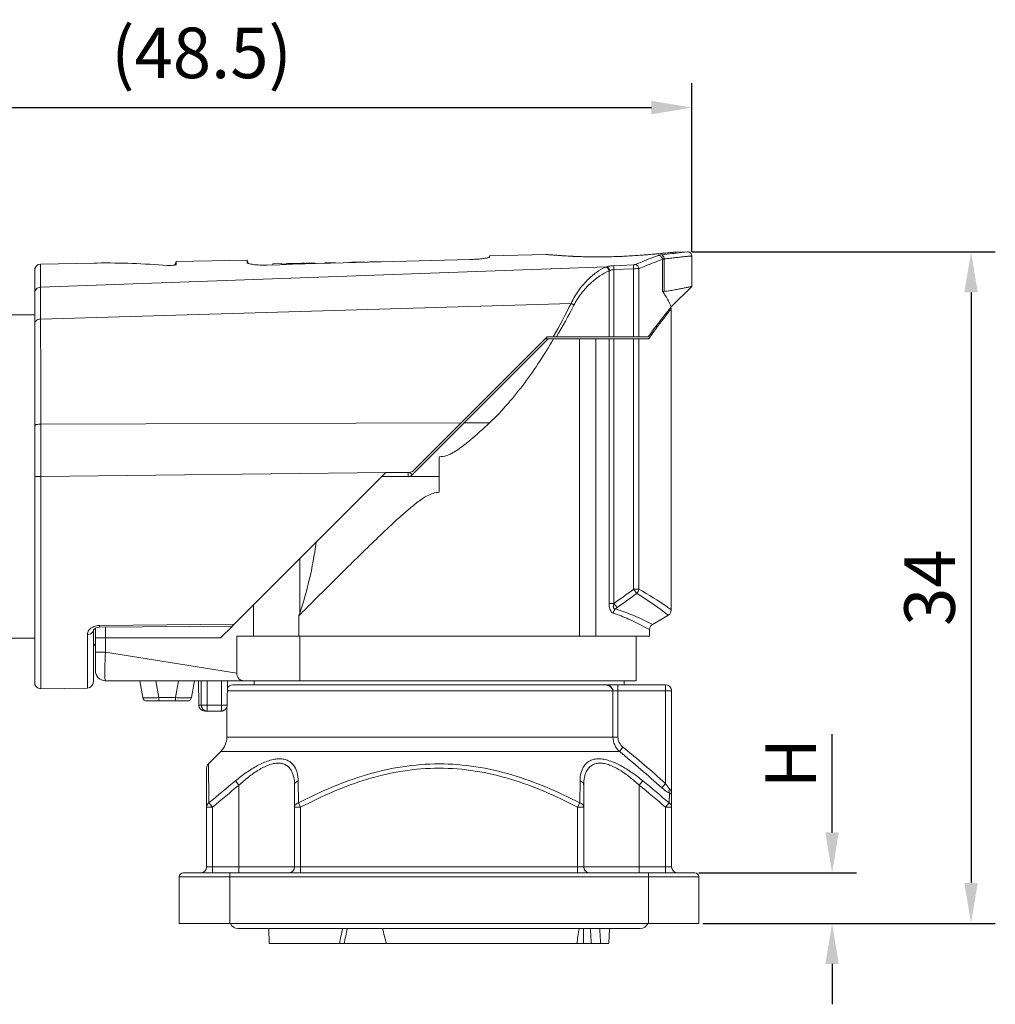
# Model space of a CAD drawing. Units: millimetres. Extents: x 7010 to 7307, y -1061 to -834.
# Drawn here: x 7144 to 7192, y -934 to -885 of the extents above; entities that cross this region are included whole.
import ezdxf

# ---------------------------------------------------------------- set-up
doc = ezdxf.new("R2010")
doc.units = ezdxf.units.MM
doc.header["$MEASUREMENT"] = 0
doc.layers.get('0').update_dxf_attribs({"lineweight": 20})
for name, color, linetype in [('02___PRT_ALL_AXES', 7, 'Continuous'), ('03___PRT_ALL_CURVES', 7, 'Continuous'), ('06___PRT_ALL_SURFS', 7, 'Continuous')]:
    doc.layers.add(name, color=color, linetype=linetype)
doc.layers.add('DIM', color=3, linetype='Continuous', lineweight=0)
doc.styles.add('Romans字体', font='romans.shx', dxfattribs={"width": 0.75})
doc.dimstyles.new('01', dxfattribs={"dimtxt": 3.5, "dimasz": 3, "dimexe": 1.2, "dimexo": 0.2, "dimgap": 0.8, "dimtad": 1, "dimdec": 1, "dimdsep": 46, "dimtxsty": 'Romans字体', "dimcen": 0, "dimclrd": 1, "dimclre": 6, "dimclrt": 4, "dimazin": 2, "dimtfac": 1, "dimtdec": 1, "dimtofl": 0, "dimtmove": 0, "dimatfit": 3, "dimfxl": 1, "dimtolj": 1, "dimtzin": 0, "dimarcsym": 0})

# ---------------------------------------------------------------- blocks, each defined once
blk = doc.blocks.new('*D156')
at = {"layer": 'Defpoints', "color": 0}
for p in [(7177.488, -927.294), (7184.273, -927.294), (7177.688, -929.794)]:
    blk.add_point(p, dxfattribs=at)
at = {"layer": 'DIM', "color": 1, "lineweight": -2}
for p, q in [((7184.273, -925.294), (7184.273, -920.444)), ((7184.273, -931.794), (7184.273, -933.794))]:
    blk.add_line(p, q, dxfattribs=at)
at = {"layer": 'DIM', "color": 6, "lineweight": -2}
for p, q in [((7177.688, -927.294), (7185.473, -927.294)), ((7177.888, -929.794), (7185.473, -929.794))]:
    blk.add_line(p, q, dxfattribs=at)
at = {"layer": 'DIM', "color": 1}
for points in [[(7183.94, -925.294), (7184.607, -925.294), (7184.273, -927.294)], [(7183.94, -931.794), (7184.607, -931.794), (7184.273, -929.794)]]:
    blk.add_solid(points, dxfattribs=at)
at = {"layer": 'DIM', "color": 4, "insert": (7182.223, -921.869), "char_height": 2.5, "attachment_point": 5, "rotation": 90, "style": 'Romans字体'}
blk.add_mtext('\\A1;H', dxfattribs=at)
blk = doc.blocks.new('*D157')
at = {"layer": 'Defpoints', "color": 0}
for p in [(7177.338, -889.452), (7177.338, -896.79), (7128.838, -900.244)]:
    blk.add_point(p, dxfattribs=at)
at = {"layer": 'DIM', "color": 6, "lineweight": -2}
for p, q in [((7128.838, -900.044), (7128.838, -888.252)), ((7177.338, -896.59), (7177.338, -888.252))]:
    blk.add_line(p, q, dxfattribs=at)
at = {"layer": 'DIM', "color": 1, "lineweight": -2}
blk.add_line((7130.838, -889.452), (7175.338, -889.452), dxfattribs=at)
at = {"layer": 'DIM', "color": 1}
for points in [[(7130.838, -889.118), (7130.838, -889.785), (7128.838, -889.452)], [(7175.338, -889.118), (7175.338, -889.785), (7177.338, -889.452)]]:
    blk.add_solid(points, dxfattribs=at)
at = {"layer": 'DIM', "color": 4, "insert": (7153.088, -886.747), "char_height": 2.5, "attachment_point": 5, "style": 'Romans字体'}
blk.add_mtext('\\A1;(48.5)', dxfattribs=at)
blk = doc.blocks.new('*D162')
at = {"layer": 'Defpoints', "color": 0}
for p in [(7177.15, -896.589), (7177.688, -929.794), (7191.146, -929.794)]:
    blk.add_point(p, dxfattribs=at)
at = {"layer": 'DIM', "color": 6, "lineweight": -2}
for p, q in [((7177.35, -896.589), (7192.346, -896.589)), ((7177.888, -929.794), (7192.346, -929.794))]:
    blk.add_line(p, q, dxfattribs=at)
at = {"layer": 'DIM', "color": 1, "lineweight": -2}
blk.add_line((7191.146, -898.589), (7191.146, -927.794), dxfattribs=at)
at = {"layer": 'DIM', "color": 1}
for points in [[(7190.813, -898.589), (7191.479, -898.589), (7191.146, -896.589)], [(7190.813, -927.794), (7191.479, -927.794), (7191.146, -929.794)]]:
    blk.add_solid(points, dxfattribs=at)
at = {"layer": 'DIM', "color": 4, "insert": (7189.096, -913.192), "char_height": 2.5, "attachment_point": 5, "rotation": 90, "style": 'Romans字体'}
blk.add_mtext('\\A1;34', dxfattribs=at)

msp = doc.modelspace()

# ---------------------------------------------------------------- linework, layer by layer
at = {"color": 7, "linetype": 'Continuous', "lineweight": 15}
for p, q in [((7167.338, -896.776), (7167.306, -896.864)), ((7167.338, -896.776), (7167.338, -896.842)), ((7170.157, -896.723), (7170.156, -896.723)), ((7170.387, -896.735), (7170.298, -896.729)), ((7170.638, -896.754), (7170.387, -896.735)), ((7170.804, -896.767), (7170.638, -896.754)), ((7175.723, -896.676), (7175.561, -896.691)), ((7175.868, -896.662), (7175.723, -896.676)), ((7176.362, -896.613), (7175.868, -896.662)), ((7176.523, -896.6), (7176.523, -896.6)), ((7176.557, -896.652), (7177.125, -896.589)), ((7177.228, -896.61), (7177.179, -896.593)), ((7177.284, -896.652), (7177.228, -896.61)), ((7177.326, -896.721), (7177.284, -896.652)), ((7177.338, -896.79), (7177.326, -896.721)), ((7145.123, -898.34), (7145.133, -897.188)), ((7147.932, -897.138), (7147.794, -897.139)), ((7147.845, -897.139), (7147.932, -897.138)), ((7151.838, -897.065), (7151.776, -897.236)), ((7151.838, -897.065), (7151.838, -897.206)), ((7151.838, -897.206), (7151.838, -897.209)), ((7155.394, -897.153), (7155.338, -897)), ((7155.338, -897.112), (7155.338, -897)), ((7155.34, -897.118), (7155.338, -897.112)), ((7157.056, -897.168), (7156.613, -897.176)), ((7156.613, -897.231), (7156.613, -897.176)), ((7157.056, -897.168), (7157.056, -897.218)), ((7157.508, -897.16), (7157.435, -897.162)), ((7157.435, -897.207), (7157.435, -897.162)), ((7158.042, -897.15), (7157.508, -897.16)), ((7158.042, -897.15), (7158.092, -897.15)), ((7158.702, -897.138), (7158.259, -897.146)), ((7158.259, -897.161), (7158.259, -897.146)), ((7158.702, -897.138), (7158.702, -897.171)), ((7159.701, -897.119), (7159.18, -897.129)), ((7159.18, -897.158), (7159.18, -897.129)), ((7159.701, -897.119), (7159.701, -897.143)), ((7161.04, -897.094), (7160.529, -897.104)), ((7161.277, -897.1), (7161.423, -897.087)), ((7161.884, -897.078), (7161.423, -897.087)), ((7167.338, -896.842), (7167.338, -896.844)), ((7173.478, -897.27), (7174.452, -897.226)), ((7173.478, -897.27), (7173.487, -897.464)), ((7174.452, -897.226), (7174.46, -897.422)), ((7175.88, -896.958), (7175.88, -898.525)), ((7175.971, -896.932), (7175.971, -898.55)), ((7144.838, -918.008), (7144.838, -897.38)), ((7144.838, -917.889), (7144.838, -897.488)), ((7145.123, -898.34), (7173.116, -897.322)), ((7173.074, -897.337), (7173.116, -897.322)), ((7173.245, -897.531), (7173.27, -897.517)), ((7173.245, -897.531), (7173.245, -900.794)), ((7173.487, -897.464), (7174.46, -897.422)), ((7173.487, -897.464), (7173.487, -900.794)), ((7174.46, -900.794), (7174.46, -897.422)), ((7174.719, -900.794), (7174.719, -897.407)), ((7177.338, -898.294), (7176.339, -899.294)), ((7145.125, -899.907), (7171.367, -899.134)), ((7144.838, -899.694), (7140.888, -899.694)), ((7176.243, -899.394), (7176.322, -899.394)), ((7176.318, -899.299), (7176.339, -899.294)), ((7176.322, -899.394), (7176.322, -914.277)), ((7170.224, -900.894), (7163.512, -907.606)), ((7170.183, -900.794), (7163.571, -907.406)), ((7170.503, -900.894), (7170.083, -900.894)), ((7175.176, -900.794), (7170.183, -900.794)), ((7171.778, -915.594), (7171.778, -900.894)), ((7172.584, -915.594), (7172.584, -900.894)), ((7175.191, -900.894), (7172.584, -900.894)), ((7173.245, -913.967), (7173.245, -900.894)), ((7173.487, -913.967), (7173.487, -900.894)), ((7174.46, -900.894), (7174.46, -913.272)), ((7174.719, -913.272), (7174.719, -900.894)), ((7175.237, -900.83), (7175.191, -900.894)), ((7145.139, -905.104), (7165.93, -905.046)), ((7166.072, -905.046), (7167.332, -905.042)), ((7145.139, -907.69), (7145.139, -905.104)), ((7164.838, -908.472), (7164.838, -906.716)), ((7145.139, -907.69), (7162.21, -907.494)), ((7162.21, -907.494), (7154.62, -915.083)), ((7162.21, -907.494), (7163.359, -907.494)), ((7163.3, -907.494), (7163.3, -907.694)), ((7163.441, -907.543), (7163.387, -907.491)), ((7144.838, -907.691), (7145.139, -907.69)), ((7145.143, -918.189), (7145.139, -907.69)), ((7164.838, -907.694), (7162.01, -907.694)), ((7163.512, -907.606), (7163.448, -907.55)), ((7157.946, -911.758), (7157.946, -914.447)), ((7174.61, -913.479), (7174.46, -913.272)), ((7174.719, -913.272), (7174.46, -913.272)), ((7155.664, -914.04), (7155.664, -915.594)), ((7173.487, -913.967), (7173.245, -913.967)), ((7173.637, -914.18), (7173.487, -913.967)), ((7173.637, -914.18), (7173.551, -914.242)), ((7176.322, -914.295), (7176.291, -914.273)), ((7157.899, -914.581), (7157.899, -915.594)), ((7176.148, -914.569), (7175.386, -915.008)), ((7176.172, -914.555), (7176.142, -914.531)), ((7147.738, -917.854), (7147.738, -915.288)), ((7147.838, -917.294), (7147.838, -915.196)), ((7148.041, -915.15), (7148.042, -915.062)), ((7148.042, -915.062), (7154.704, -915)), ((7148.338, -916.374), (7148.338, -915.147)), ((7154.609, -915.088), (7154.62, -915.083)), ((7175.238, -915.267), (7175.238, -915.267)), ((7175.388, -915.007), (7175.388, -915.007)), ((7142.204, -915.694), (7144.838, -915.694)), ((7147.443, -918.154), (7147.442, -915.513)), ((7147.838, -915.669), (7154.035, -915.669)), ((7154.834, -915.594), (7154.834, -917.421)), ((7175.238, -915.594), (7154.834, -915.594)), ((7157.944, -917.794), (7157.944, -915.594)), ((7174.588, -915.594), (7174.588, -917.794)), ((7147.838, -916.374), (7148.338, -916.374)), ((7148.338, -916.374), (7154.834, -917.421)), ((7147.443, -918.154), (7145.143, -918.189)), ((7174.588, -917.794), (7148.338, -917.794)), ((7150.186, -918.629), (7150.038, -917.794)), ((7150.973, -918.629), (7150.826, -917.794)), ((7151.803, -918.629), (7151.951, -917.794)), ((7152.591, -918.629), (7152.738, -917.794)), ((7152.938, -917.794), (7152.949, -918.996)), ((7153.077, -918.996), (7153.067, -917.794)), ((7153.364, -918.996), (7153.364, -917.794)), ((7154.072, -918.996), (7154.072, -917.794)), ((7154.361, -918.996), (7154.372, -917.794)), ((7176.038, -917.994), (7154.638, -917.994)), ((7155.688, -917.794), (7155.688, -917.994)), ((7172.938, -917.994), (7173.065, -918.003)), ((7173.065, -918.003), (7173.175, -918.028)), ((7173.681, -920.58), (7173.681, -917.994)), ((7173.988, -917.794), (7173.988, -917.994)), ((7176.038, -917.994), (7176.038, -922.871)), ((7150.973, -918.794), (7150.973, -918.629)), ((7151.803, -918.629), (7150.973, -918.629)), ((7151.803, -918.794), (7151.803, -918.629)), ((7176.338, -918.294), (7154.367, -918.294)), ((7173.436, -918.294), (7173.436, -920.58)), ((7176.338, -918.294), (7176.338, -926.994)), ((7152.394, -918.794), (7150.383, -918.794)), ((7154.072, -918.996), (7152.949, -918.996)), ((7154.361, -918.996), (7154.072, -918.996)), ((7154.338, -920.58), (7154.338, -919.108)), ((7154.06, -919.294), (7153.249, -919.294)), ((7154.338, -920.58), (7173.681, -920.58)), ((7173.755, -921.287), (7173.931, -921.075)), ((7153.426, -921.907), (7154.046, -921.287)), ((7173.755, -921.287), (7154.046, -921.287)), ((7153.338, -922.118), (7153.338, -926.994)), ((7153.426, -921.906), (7153.457, -923.835)), ((7154.938, -922.957), (7154.764, -922.745)), ((7154.938, -922.957), (7154.938, -927.294)), ((7157.688, -926.994), (7157.688, -922.957)), ((7157.878, -923.835), (7157.868, -922.745)), ((7171.809, -922.745), (7171.799, -923.835)), ((7171.988, -922.957), (7171.988, -926.994)), ((7174.738, -922.957), (7174.913, -922.745)), ((7174.738, -922.957), (7174.738, -927.294)), ((7175.853, -923.083), (7176.038, -922.871)), ((7176.219, -923.835), (7176.226, -923.351)), ((7153.338, -924.047), (7153.638, -924.047)), ((7153.638, -924.047), (7153.457, -923.835)), ((7153.638, -924.047), (7153.638, -927.294)), ((7157.688, -924.047), (7157.988, -924.047)), ((7157.988, -924.047), (7157.878, -923.835)), ((7157.988, -927.294), (7157.988, -924.047)), ((7171.799, -923.835), (7171.688, -924.047)), ((7171.688, -924.047), (7171.688, -927.294)), ((7171.688, -924.047), (7171.988, -924.047)), ((7176.038, -924.047), (7176.219, -923.835)), ((7176.038, -927.294), (7176.038, -924.047)), ((7176.038, -924.047), (7176.338, -924.047)), ((7153.338, -926.994), (7176.338, -926.994)), ((7151.988, -929.794), (7151.988, -927.494)), ((7151.988, -927.494), (7177.688, -927.494)), ((7152.188, -927.294), (7177.488, -927.294)), ((7154.488, -927.294), (7154.488, -929.794)), ((7175.188, -927.294), (7175.188, -929.794)), ((7177.688, -929.794), (7177.688, -927.494)), ((7177.688, -929.794), (7151.988, -929.794)), ((7174.788, -930.044), (7154.888, -930.044)), ((7156.419, -930.044), (7156.438, -930.794)), ((7171.979, -930.794), (7171.979, -930.044)), ((7173.258, -930.044), (7173.238, -930.794)), ((7173.238, -930.794), (7156.438, -930.794))]:
    msp.add_line(p, q, dxfattribs=at)
for points in [[(7170.298, -896.729), (7170.262, -896.726), (7170.23, -896.725), (7170.203, -896.723), (7170.179, -896.723), (7170.157, -896.723)], [(7175.561, -896.691), (7175.383, -896.707), (7175.288, -896.715), (7175.189, -896.723), (7175.086, -896.732), (7174.98, -896.74), (7174.871, -896.749), (7174.758, -896.757), (7174.641, -896.765), (7174.522, -896.773), (7174.4, -896.781), (7174.275, -896.788), (7174.147, -896.795), (7174.017, -896.802), (7173.884, -896.808), (7173.75, -896.814), (7173.613, -896.819), (7173.474, -896.823), (7173.334, -896.827), (7173.191, -896.83), (7173.048, -896.833), (7172.903, -896.835), (7172.757, -896.835), (7172.611, -896.836), (7172.464, -896.835), (7172.317, -896.833), (7172.17, -896.831), (7172.025, -896.827), (7171.882, -896.823), (7171.742, -896.819), (7171.605, -896.813), (7171.473, -896.807), (7171.346, -896.801), (7171.224, -896.794), (7171.109, -896.787), (7171, -896.78), (7170.899, -896.773), (7170.804, -896.767)], [(7176.522, -896.6), (7176.511, -896.601), (7176.496, -896.601), (7176.48, -896.603), (7176.462, -896.604), (7176.442, -896.606), (7176.418, -896.608), (7176.362, -896.613)], [(7177.179, -896.593), (7177.15, -896.589), (7177.132, -896.589)], [(7176.172, -914.555), (7176.247, -914.494), (7176.303, -914.4), (7176.322, -914.295)], [(7147.738, -915.289), (7147.738, -915.288), (7147.743, -915.276), (7147.771, -915.241), (7147.837, -915.196), (7147.928, -915.164), (7148.041, -915.15)], [(7148.041, -915.15), (7150.176, -915.129), (7152.473, -915.108), (7154.609, -915.088)], [(7175.238, -915.267), (7175.254, -915.172), (7175.307, -915.076), (7175.388, -915.007)], [(7154.063, -919.294), (7154.08, -919.293), (7154.097, -919.292), (7154.116, -919.289), (7154.135, -919.285), (7154.155, -919.279), (7154.175, -919.272), (7154.195, -919.263), (7154.215, -919.252), (7154.235, -919.239), (7154.254, -919.224), (7154.273, -919.207), (7154.291, -919.187), (7154.308, -919.165), (7154.323, -919.141), (7154.336, -919.114), (7154.347, -919.085), (7154.355, -919.053), (7154.36, -919.021), (7154.361, -918.997)]]:
    msp.add_lwpolyline(points, dxfattribs=at)
for centre, radius, start, end in [((7170.535, -846.019), 50.989, 275.9657, 276.573), ((7167.777, -821.794), 75.371, 276.54847, 276.68978), ((7145.138, -897.488), 0.3, 91.054, 180), ((7147.815, -898.709), 1.57, 90.7673, 91.0074), ((7239.97, -3778.357), 2882.332, 91.463359, 91.662746), ((7160.558, -898.652), 1.549, 91.0744, 98.9052), ((7160.558, -898.67), 1.566, 85.3413, 91.052), ((7161.911, -898.547), 1.468, 91.0717, 94.502), ((7161.911, -898.547), 1.469, 89.0593, 91.07), ((7145.501, -886.351), 28.852, 329.9608, 333.6997), ((7145.753, -886.103), 28.897, 329.4445, 333.016), ((6272.944, -904.963), 872.196, 359.990722, 0.33211), ((7163.359, -907.194), 0.3, 270, 315), ((7163.3, -907.394), 0.3, 270, 315), ((7166.448, -904.448), 4.315, 225.8271, 225.957), ((7126.356, -846.967), 81.917, 305.12455, 305.96123), ((7128.577, -850.664), 77.876, 305.35311, 306.23598), ((7156.325, -913.945), 1.697, 337.9974, 342.7766), ((7148.049, -915.852), 0.791, 91.2349, 101.5554), ((7148.049, -915.848), 0.787, 90.5498, 91.2531), ((7148.038, -916.194), 0.3, 132.1953, 180), ((7148.338, -917.294), 0.5, 180, 270), ((7145.138, -917.889), 0.3, 180, 270.8837), ((7147.438, -917.854), 0.3, 270.8688, 360), ((7154.638, -918.294), 0.3, 90, 155.4899), ((7176.038, -918.294), 0.3, 0, 90), ((7150.383, -918.594), 0.2, 190, 270), ((7152.394, -918.594), 0.2, 270, 350), ((7153.249, -918.994), 0.3, 180.5, 270), ((7153.373, -919.004), 0.29, 254.9614, 269.8864), ((7153.338, -920.58), 1, 315, 0), ((7111.406, -996.562), 98.018, 48.74683, 50.36573), ((7108.688, -999.371), 101.641, 48.63887, 50.19564), ((7153.638, -922.118), 0.3, 135, 180), ((7212.422, -993.19), 91.033, 129.29985, 130.37089), ((7214.606, -995.446), 93.887, 129.45857, 130.49386), ((7115.074, -995.444), 93.884, 49.50643, 50.54175), ((7117.262, -993.182), 91.022, 49.62971, 50.70073), ((7153.038, -926.994), 0.3, 270, 0), ((7157.388, -926.994), 0.3, 270, 0), ((7172.288, -926.994), 0.3, 180, 270), ((7176.638, -926.994), 0.3, 180, 270), ((7152.188, -927.494), 0.2, 90, 180), ((7177.488, -927.494), 0.2, 0, 90), ((7154.888, -929.644), 0.4, 202.2584, 270), ((7174.788, -929.644), 0.4, 270, 337.7416)]:
    msp.add_arc(centre, radius, start, end, dxfattribs=at)
for centre, major_axis, ratio, start_param, end_param in [((7165.644, -921.978), (-7.782, -34.513), 0.107475, -1.310745, -1.288341), ((7164.838, -925.594), (-7.124, -31.591), 0.108069, -1.405137, -1.381121), ((7164.033, -921.978), (7.782, -34.513), 0.107475, -1.359204, -1.3368), ((7165.249, -921.978), (-4.116, -34.512), 0.218568, 1.338633, 1.361038), ((7164.838, -925.594), (3.77, -31.589), 0.219775, 1.379266, 1.403282), ((7164.428, -921.978), (4.116, -34.512), 0.218568, 1.286507, 1.308912)]:
    msp.add_ellipse(centre, major_axis=major_axis, ratio=ratio, start_param=start_param, end_param=end_param, dxfattribs=at)
for points, knots in [([(7176.522, -896.6), (7176.487, -896.601), (7176.383, -896.612), (7176.178, -896.631), (7175.878, -896.662), (7175.492, -896.699), (7175.034, -896.738), (7174.323, -896.79), (7173.38, -896.835), (7172.434, -896.841), (7171.714, -896.821), (7171.245, -896.798), (7170.847, -896.772), (7170.532, -896.747), (7170.312, -896.731), (7170.197, -896.722), (7170.157, -896.723)], [0, 0, 0, 0, 0.016414, 0.049106, 0.096974, 0.158412, 0.231379, 0.313454, 0.493772, 0.675115, 0.758343, 0.832788, 0.896005, 0.945942, 0.980982, 1, 1, 1, 1]), ([(7174.538, -897.212), (7174.654, -897.165), (7175.035, -897.012), (7175.416, -896.861), (7175.683, -896.759)], [0, 0, 0, 0, 0.304347, 1, 1, 1, 1]), ([(7175.683, -896.759), (7175.702, -896.752), (7175.753, -896.742), (7175.804, -896.736), (7175.835, -896.732)], [0, 0, 0, 0, 0.39045, 1, 1, 1, 1]), ([(7175.683, -896.759), (7175.733, -896.76), (7175.836, -896.804), (7175.879, -896.907), (7175.88, -896.958)], [0, 0, 0, 0, 0.494107, 1, 1, 1, 1]), ([(7175.835, -896.732), (7175.872, -896.735), (7175.926, -896.781), (7175.961, -896.858), (7175.97, -896.907), (7175.971, -896.932)], [0, 0, 0, 0, 0.43305, 0.707482, 1, 1, 1, 1]), ([(7175.971, -896.932), (7176.073, -896.922), (7176.265, -896.902), (7176.536, -896.873), (7176.77, -896.847), (7176.942, -896.828), (7177.059, -896.815), (7177.132, -896.807), (7177.193, -896.8), (7177.244, -896.795), (7177.283, -896.792), (7177.31, -896.789), (7177.325, -896.789), (7177.332, -896.788), (7177.336, -896.789), (7177.338, -896.789), (7177.338, -896.79)], [0, 0, 0, 0, 0.222854, 0.421604, 0.593949, 0.737851, 0.798578, 0.851567, 0.89666, 0.933718, 0.962632, 0.983319, 0.99056, 0.995733, 0.998846, 1, 1, 1, 1]), ([(7151.838, -897.209), (7151.836, -897.214), (7151.819, -897.224), (7151.787, -897.234), (7151.738, -897.244), (7151.651, -897.255), (7151.534, -897.26), (7151.438, -897.257), (7151.391, -897.254)], [0, 0, 0, 0, 0.039567, 0.114908, 0.226742, 0.367779, 0.69027, 1, 1, 1, 1]), ([(7156.335, -897.239), (7156.214, -897.242), (7156.037, -897.242), (7155.81, -897.229), (7155.661, -897.214), (7155.537, -897.194), (7155.439, -897.172), (7155.377, -897.15), (7155.344, -897.13), (7155.34, -897.118)], [0, 0, 0, 0, 0.358091, 0.523583, 0.672316, 0.798394, 0.896632, 0.963626, 1, 1, 1, 1]), ([(7157.435, -897.162), (7157.402, -897.164), (7157.277, -897.173), (7157.153, -897.194), (7157.064, -897.217)], [0, 0, 0, 0, 0.263103, 1, 1, 1, 1]), ([(7157.951, -897.191), (7157.915, -897.185), (7157.768, -897.165), (7157.619, -897.158), (7157.508, -897.16)], [0, 0, 0, 0, 0.251285, 1, 1, 1, 1]), ([(7158.092, -897.15), (7158.109, -897.15), (7158.164, -897.15), (7158.22, -897.154), (7158.259, -897.161)], [0, 0, 0, 0, 0.297252, 1, 1, 1, 1]), ([(7161.04, -897.094), (7161.053, -897.094), (7161.102, -897.094), (7161.152, -897.097), (7161.189, -897.102)], [0, 0, 0, 0, 0.260361, 1, 1, 1, 1]), ([(7167.307, -896.864), (7167.289, -896.871), (7167.245, -896.882), (7167.128, -896.906), (7166.934, -896.931), (7166.663, -896.954), (7166.465, -896.962), (7166.362, -896.965)], [0, 0, 0, 0, 0.058802, 0.143085, 0.377711, 0.674337, 1, 1, 1, 1]), ([(7167.338, -896.844), (7167.336, -896.849), (7167.325, -896.857), (7167.314, -896.861), (7167.307, -896.864)], [0, 0, 0, 0, 0.358297, 1, 1, 1, 1]), ([(7173.116, -897.322), (7173.17, -897.306), (7173.29, -897.283), (7173.412, -897.272), (7173.478, -897.27)], [0, 0, 0, 0, 0.457068, 1, 1, 1, 1]), ([(7174.452, -897.226), (7174.469, -897.225), (7174.498, -897.223), (7174.526, -897.216), (7174.538, -897.212)], [0, 0, 0, 0, 0.572468, 1, 1, 1, 1]), ([(7174.538, -897.212), (7174.583, -897.215), (7174.674, -897.266), (7174.713, -897.359), (7174.719, -897.407)], [0, 0, 0, 0, 0.479933, 1, 1, 1, 1]), ([(7174.719, -897.407), (7174.836, -897.361), (7175.223, -897.209), (7175.61, -897.059), (7175.88, -896.958)], [0, 0, 0, 0, 0.30437, 1, 1, 1, 1]), ([(7175.88, -896.958), (7175.891, -896.952), (7175.921, -896.941), (7175.952, -896.935), (7175.971, -896.932)], [0, 0, 0, 0, 0.397849, 1, 1, 1, 1]), ([(7171.367, -899.134), (7171.469, -898.914), (7171.709, -898.511), (7172.139, -897.998), (7172.59, -897.602), (7172.913, -897.406), (7173.074, -897.337)], [0, 0, 0, 0, 0.28874, 0.55427, 0.792811, 1, 1, 1, 1]), ([(7171.504, -899.215), (7171.611, -899.006), (7171.86, -898.625), (7172.3, -898.146), (7172.758, -897.776), (7173.084, -897.594), (7173.245, -897.531)], [0, 0, 0, 0, 0.285904, 0.550117, 0.789463, 1, 1, 1, 1]), ([(7173.074, -897.337), (7173.116, -897.343), (7173.2, -897.396), (7173.238, -897.484), (7173.245, -897.531)], [0, 0, 0, 0, 0.473412, 1, 1, 1, 1]), ([(7173.116, -897.322), (7173.155, -897.329), (7173.231, -897.386), (7173.263, -897.47), (7173.27, -897.517)], [0, 0, 0, 0, 0.458015, 1, 1, 1, 1]), ([(7173.27, -897.517), (7173.301, -897.501), (7173.373, -897.478), (7173.447, -897.467), (7173.487, -897.464)], [0, 0, 0, 0, 0.460248, 1, 1, 1, 1]), ([(7174.46, -897.422), (7174.51, -897.421), (7174.596, -897.418), (7174.682, -897.412), (7174.719, -897.407)], [0, 0, 0, 0, 0.574972, 1, 1, 1, 1]), ([(7144.838, -898.607), (7144.838, -898.573), (7144.854, -898.503), (7144.917, -898.417), (7145.011, -898.357), (7145.085, -898.341), (7145.123, -898.34)], [0, 0, 0, 0, 0.23695, 0.481554, 0.736854, 1, 1, 1, 1]), ([(7145.125, -899.907), (7145.124, -899.758), (7145.121, -899.235), (7145.12, -898.713), (7145.123, -898.34)], [0, 0, 0, 0, 0.285904, 1, 1, 1, 1]), ([(7175.971, -898.55), (7175.952, -898.553), (7175.919, -898.555), (7175.888, -898.536), (7175.88, -898.525)], [0, 0, 0, 0, 0.578084, 1, 1, 1, 1]), ([(7176.318, -899.299), (7176.278, -899.202), (7176.15, -898.934), (7175.991, -898.682), (7175.88, -898.525)], [0, 0, 0, 0, 0.352981, 1, 1, 1, 1]), ([(7175.971, -898.55), (7176.073, -898.535), (7176.265, -898.504), (7176.535, -898.457), (7176.77, -898.413), (7176.941, -898.379), (7177.059, -898.354), (7177.131, -898.339), (7177.193, -898.326), (7177.244, -898.315), (7177.279, -898.307), (7177.302, -898.302), (7177.315, -898.299), (7177.324, -898.297), (7177.332, -898.296), (7177.335, -898.294), (7177.338, -898.294), (7177.338, -898.294)], [0, 0, 0, 0, 0.221554, 0.41957, 0.591709, 0.735858, 0.796838, 0.850139, 0.895574, 0.93297, 0.962199, 0.973717, 0.983153, 0.990502, 0.995761, 0.998927, 1, 1, 1, 1]), ([(7171.367, -899.134), (7171.38, -899.14), (7171.428, -899.161), (7171.474, -899.19), (7171.504, -899.215)], [0, 0, 0, 0, 0.258964, 1, 1, 1, 1]), ([(7176.318, -899.299), (7176.282, -899.344), (7175.894, -899.836), (7175.513, -900.334), (7175.176, -900.794)], [0, 0, 0, 0, 0.091035, 1, 1, 1, 1]), ([(7176.322, -899.394), (7176.32, -899.396), (7176.314, -899.404), (7176.3, -899.422), (7176.276, -899.453), (7176.226, -899.516), (7176.142, -899.625), (7176.016, -899.789), (7175.858, -899.995), (7175.672, -900.24), (7175.462, -900.523), (7175.314, -900.724), (7175.237, -900.83)], [0, 0, 0, 0, 0.004313, 0.017196, 0.038562, 0.068326, 0.152456, 0.267888, 0.412669, 0.584544, 0.781162, 1, 1, 1, 1]), ([(7144.838, -900.128), (7144.838, -900.1), (7144.855, -900.04), (7144.921, -899.968), (7145.015, -899.921), (7145.087, -899.908), (7145.125, -899.907)], [0, 0, 0, 0, 0.21519, 0.451775, 0.71626, 1, 1, 1, 1]), ([(7167.332, -905.042), (7167.656, -904.741), (7168.261, -904.098), (7169.347, -902.731), (7170.062, -901.638), (7170.503, -900.894)], [0, 0, 0, 0, 0.253424, 0.504617, 1, 1, 1, 1]), ([(7164.838, -906.716), (7164.966, -906.719), (7165.16, -906.684), (7165.396, -906.585), (7165.622, -906.464), (7165.888, -906.285), (7166.191, -906.051), (7166.484, -905.806), (7166.866, -905.472), (7167.146, -905.215), (7167.332, -905.042)], [0, 0, 0, 0, 0.125431, 0.188351, 0.251183, 0.376646, 0.501906, 0.626916, 0.751632, 1, 1, 1, 1]), ([(7144.838, -905.178), (7144.838, -905.166), (7144.86, -905.148), (7144.891, -905.135), (7144.946, -905.119), (7145.029, -905.107), (7145.101, -905.104), (7145.139, -905.104)], [0, 0, 0, 0, 0.113861, 0.209556, 0.331484, 0.640327, 1, 1, 1, 1]), ([(7158.759, -910.945), (7158.673, -911.57), (7158.46, -912.752), (7158.134, -913.91), (7157.946, -914.447)], [0, 0, 0, 0, 0.525527, 1, 1, 1, 1]), ([(7176.291, -914.273), (7176.232, -914.231), (7175.725, -913.871), (7175.2, -913.535), (7174.719, -913.272)], [0, 0, 0, 0, 0.116383, 1, 1, 1, 1]), ([(7176.142, -914.531), (7176.085, -914.487), (7175.593, -914.11), (7175.082, -913.756), (7174.61, -913.479)], [0, 0, 0, 0, 0.116371, 1, 1, 1, 1]), ([(7173.245, -913.967), (7173.245, -914.022), (7173.251, -914.129), (7173.287, -914.276), (7173.351, -914.394), (7173.418, -914.444), (7173.452, -914.455)], [0, 0, 0, 0, 0.294167, 0.57276, 0.811342, 1, 1, 1, 1]), ([(7173.452, -914.455), (7173.454, -914.435), (7173.469, -914.357), (7173.509, -914.284), (7173.551, -914.242)], [0, 0, 0, 0, 0.253697, 1, 1, 1, 1]), ([(7173.551, -914.242), (7173.54, -914.242), (7173.517, -914.24), (7173.472, -914.217), (7173.453, -914.161), (7173.454, -914.105), (7173.463, -914.043), (7173.476, -913.997), (7173.487, -913.967)], [0, 0, 0, 0, 0.101273, 0.202587, 0.435059, 0.571351, 0.712707, 1, 1, 1, 1]), ([(7173.551, -914.242), (7173.813, -914.321), (7174.44, -914.544), (7175.042, -914.827), (7175.388, -915.007)], [0, 0, 0, 0, 0.413, 1, 1, 1, 1]), ([(7173.452, -914.455), (7173.709, -914.54), (7174.32, -914.778), (7174.904, -915.077), (7175.238, -915.267)], [0, 0, 0, 0, 0.413562, 1, 1, 1, 1]), ([(7147.442, -915.513), (7147.442, -915.475), (7147.456, -915.395), (7147.518, -915.285), (7147.619, -915.189), (7147.703, -915.141), (7147.75, -915.121)], [0, 0, 0, 0, 0.217137, 0.451759, 0.712235, 1, 1, 1, 1]), ([(7147.442, -915.513), (7147.48, -915.513), (7147.555, -915.501), (7147.652, -915.454), (7147.721, -915.38), (7147.738, -915.318), (7147.738, -915.289)], [0, 0, 0, 0, 0.28218, 0.546505, 0.783775, 1, 1, 1, 1]), ([(7147.75, -915.121), (7147.761, -915.117), (7147.807, -915.098), (7147.854, -915.085), (7147.891, -915.078)], [0, 0, 0, 0, 0.245015, 1, 1, 1, 1]), ([(7148.338, -917.794), (7148.335, -917.794), (7148.328, -917.783), (7148.323, -917.763), (7148.318, -917.729), (7148.311, -917.659), (7148.306, -917.54), (7148.305, -917.366), (7148.307, -917.153), (7148.314, -916.911), (7148.324, -916.648), (7148.333, -916.467), (7148.338, -916.374)], [0, 0, 0, 0, 0.007044, 0.022014, 0.045979, 0.07895, 0.170938, 0.294814, 0.445899, 0.618315, 0.805482, 1, 1, 1, 1]), ([(7155.179, -917.794), (7155.136, -917.794), (7155.047, -917.78), (7154.93, -917.704), (7154.852, -917.577), (7154.834, -917.475), (7154.834, -917.421)], [0, 0, 0, 0, 0.230416, 0.461449, 0.715443, 1, 1, 1, 1]), ([(7173.436, -918.294), (7173.435, -918.251), (7173.413, -918.165), (7173.326, -918.066), (7173.213, -918.007), (7173.13, -917.994), (7173.09, -917.994)], [0, 0, 0, 0, 0.254689, 0.509809, 0.762803, 1, 1, 1, 1]), ([(7173.175, -918.028), (7173.206, -918.038), (7173.266, -918.063), (7173.349, -918.117), (7173.416, -918.193), (7173.436, -918.26), (7173.436, -918.294)], [0, 0, 0, 0, 0.245612, 0.493432, 0.744758, 1, 1, 1, 1]), ([(7150.973, -918.629), (7150.922, -918.631), (7150.822, -918.635), (7150.676, -918.639), (7150.542, -918.642), (7150.424, -918.643), (7150.339, -918.642), (7150.282, -918.64), (7150.249, -918.639), (7150.223, -918.637), (7150.203, -918.635), (7150.193, -918.633), (7150.186, -918.63), (7150.186, -918.629)], [0, 0, 0, 0, 0.19436, 0.381451, 0.553719, 0.704718, 0.828612, 0.87891, 0.920809, 0.953985, 0.978176, 0.993332, 1, 1, 1, 1]), ([(7152.591, -918.629), (7152.591, -918.63), (7152.584, -918.633), (7152.573, -918.635), (7152.554, -918.637), (7152.528, -918.639), (7152.495, -918.64), (7152.438, -918.642), (7152.352, -918.643), (7152.235, -918.642), (7152.1, -918.639), (7151.955, -918.635), (7151.854, -918.631), (7151.803, -918.629)], [0, 0, 0, 0, 0.006675, 0.021849, 0.046067, 0.079308, 0.121286, 0.171651, 0.295682, 0.44669, 0.618822, 0.8057, 1, 1, 1, 1]), ([(7153.077, -918.996), (7153.078, -919.06), (7153.122, -919.191), (7153.237, -919.267), (7153.298, -919.284)], [0, 0, 0, 0, 0.502267, 1, 1, 1, 1]), ([(7153.373, -919.294), (7153.37, -919.294), (7153.365, -919.285), (7153.364, -919.268), (7153.361, -919.241), (7153.361, -919.187), (7153.364, -919.105), (7153.362, -919.034), (7153.364, -918.996)], [0, 0, 0, 0, 0.026408, 0.083504, 0.175032, 0.298119, 0.619695, 1, 1, 1, 1]), ([(7154.072, -918.996), (7154.072, -919.016), (7154.075, -919.054), (7154.07, -919.109), (7154.068, -919.16), (7154.077, -919.215), (7154.075, -919.252), (7154.068, -919.294), (7154.06, -919.294)], [0, 0, 0, 0, 0.193784, 0.380062, 0.550962, 0.701392, 0.915674, 1, 1, 1, 1]), ([(7173.436, -920.58), (7173.436, -920.712), (7173.495, -920.979), (7173.658, -921.197), (7173.755, -921.287)], [0, 0, 0, 0, 0.500547, 1, 1, 1, 1]), ([(7173.681, -920.58), (7173.681, -920.627), (7173.694, -920.723), (7173.762, -920.902), (7173.858, -921.014), (7173.931, -921.075)], [0, 0, 0, 0, 0.250451, 0.500975, 1, 1, 1, 1]), ([(7157.868, -922.745), (7157.866, -922.608), (7157.844, -922.404), (7157.756, -922.153), (7157.661, -921.987), (7157.531, -921.846), (7157.366, -921.737), (7157.166, -921.67), (7156.937, -921.649), (7156.684, -921.675), (7156.314, -921.77), (7155.842, -921.986), (7155.292, -922.332), (7154.938, -922.602), (7154.764, -922.745)], [0, 0, 0, 0, 0.100683, 0.14825, 0.194494, 0.240411, 0.287595, 0.33808, 0.393747, 0.455613, 0.523561, 0.673479, 0.834583, 1, 1, 1, 1]), ([(7157.688, -922.957), (7157.688, -922.823), (7157.672, -922.625), (7157.6, -922.378), (7157.52, -922.212), (7157.41, -922.068), (7157.265, -921.955), (7157.084, -921.883), (7156.875, -921.861), (7156.644, -921.888), (7156.4, -921.961), (7156.15, -922.071), (7155.81, -922.262), (7155.399, -922.554), (7155.09, -922.818), (7154.938, -922.957)], [0, 0, 0, 0, 0.105601, 0.155435, 0.203477, 0.250384, 0.297542, 0.347163, 0.401679, 0.462599, 0.529878, 0.602358, 0.678598, 0.83749, 1, 1, 1, 1]), ([(7157.878, -923.835), (7158.418, -923.556), (7159.518, -923.037), (7161.234, -922.414), (7163.015, -922.003), (7164.838, -921.858), (7166.662, -922.003), (7168.443, -922.414), (7170.159, -923.037), (7171.259, -923.556), (7171.799, -923.835)], [0, 0, 0, 0, 0.125033, 0.250043, 0.375023, 0.499982, 0.624955, 0.749953, 0.874968, 1, 1, 1, 1]), ([(7157.988, -924.047), (7158.519, -923.77), (7159.6, -923.252), (7161.288, -922.629), (7163.041, -922.216), (7164.838, -922.069), (7166.635, -922.216), (7168.388, -922.629), (7170.076, -923.252), (7171.158, -923.77), (7171.688, -924.047)], [0, 0, 0, 0, 0.125036, 0.250048, 0.375027, 0.499982, 0.62495, 0.749948, 0.874965, 1, 1, 1, 1]), ([(7174.913, -922.745), (7174.738, -922.602), (7174.385, -922.332), (7173.835, -921.986), (7173.363, -921.77), (7172.993, -921.675), (7172.74, -921.649), (7172.511, -921.67), (7172.311, -921.737), (7172.146, -921.846), (7172.016, -921.987), (7171.921, -922.153), (7171.833, -922.404), (7171.81, -922.608), (7171.809, -922.745)], [0, 0, 0, 0, 0.165437, 0.326538, 0.476422, 0.544351, 0.606207, 0.661874, 0.712361, 0.759544, 0.805459, 0.85171, 0.899287, 1, 1, 1, 1]), ([(7174.738, -922.957), (7174.587, -922.818), (7174.277, -922.554), (7173.867, -922.262), (7173.527, -922.071), (7173.277, -921.961), (7173.033, -921.888), (7172.802, -921.861), (7172.593, -921.883), (7172.412, -921.955), (7172.267, -922.068), (7172.157, -922.212), (7172.077, -922.378), (7172.005, -922.625), (7171.988, -922.823), (7171.988, -922.957)], [0, 0, 0, 0, 0.162531, 0.321424, 0.397646, 0.470108, 0.537365, 0.598273, 0.652789, 0.702412, 0.749569, 0.796473, 0.844522, 0.894369, 1, 1, 1, 1]), ([(7157.688, -922.957), (7157.688, -922.935), (7157.697, -922.888), (7157.735, -922.826), (7157.794, -922.776), (7157.842, -922.754), (7157.868, -922.745)], [0, 0, 0, 0, 0.227568, 0.466913, 0.724518, 1, 1, 1, 1]), ([(7171.988, -922.957), (7171.988, -922.935), (7171.979, -922.888), (7171.941, -922.826), (7171.883, -922.776), (7171.835, -922.754), (7171.809, -922.745)], [0, 0, 0, 0, 0.227568, 0.466913, 0.724518, 1, 1, 1, 1]), ([(7175.853, -923.083), (7175.913, -923.136), (7176.032, -923.233), (7176.161, -923.318), (7176.226, -923.351)], [0, 0, 0, 0, 0.522064, 1, 1, 1, 1]), ([(7176.038, -922.871), (7176.066, -922.92), (7176.11, -922.991), (7176.174, -923.08), (7176.208, -923.121), (7176.226, -923.139)], [0, 0, 0, 0, 0.512801, 0.763097, 1, 1, 1, 1]), ([(7176.226, -923.139), (7176.215, -923.177), (7176.201, -923.248), (7176.212, -923.322), (7176.226, -923.351)], [0, 0, 0, 0, 0.549193, 1, 1, 1, 1]), ([(7176.226, -923.139), (7176.238, -923.152), (7176.281, -923.203), (7176.309, -923.266), (7176.322, -923.313)], [0, 0, 0, 0, 0.259851, 1, 1, 1, 1]), ([(7176.226, -923.351), (7176.247, -923.358), (7176.281, -923.371), (7176.312, -923.392), (7176.322, -923.403)], [0, 0, 0, 0, 0.5912, 1, 1, 1, 1]), ([(7176.322, -923.403), (7176.325, -923.406), (7176.333, -923.416), (7176.338, -923.43), (7176.338, -923.44)], [0, 0, 0, 0, 0.284422, 1, 1, 1, 1]), ([(7153.457, -923.835), (7153.422, -923.858), (7153.361, -923.921), (7153.338, -924.006), (7153.338, -924.047)], [0, 0, 0, 0, 0.511321, 1, 1, 1, 1]), ([(7157.878, -923.835), (7157.851, -923.843), (7157.801, -923.865), (7157.739, -923.914), (7157.698, -923.977), (7157.688, -924.024), (7157.688, -924.047)], [0, 0, 0, 0, 0.277604, 0.536356, 0.774519, 1, 1, 1, 1]), ([(7171.988, -924.047), (7171.988, -924.024), (7171.978, -923.977), (7171.938, -923.914), (7171.876, -923.865), (7171.826, -923.842), (7171.799, -923.835)], [0, 0, 0, 0, 0.223737, 0.46383, 0.722694, 1, 1, 1, 1]), ([(7176.219, -923.835), (7176.255, -923.859), (7176.316, -923.921), (7176.338, -924.006), (7176.338, -924.047)], [0, 0, 0, 0, 0.511389, 1, 1, 1, 1])]:
    msp.add_open_spline(points, degree=3, knots=knots, dxfattribs=at)
for points in [[(7151.391, -897.254), (7150.24, -897.169), (7149.086, -897.127), (7147.932, -897.138)], [(7174.61, -913.479), (7174.667, -913.425), (7174.707, -913.349), (7174.719, -913.272)], [(7176.322, -923.313), (7176.333, -923.355), (7176.338, -923.398), (7176.338, -923.44)]]:
    msp.add_open_spline(points, degree=3, dxfattribs=at)
at = {"layer": '02___PRT_ALL_AXES', "color": 7, "linetype": 'Continuous', "lineweight": 15}
for p, q in [((7170.503, -900.894), (7172.584, -900.894)), ((7154.035, -915.669), (7154.613, -915.091)), ((7175.238, -915.594), (7175.238, -915.266))]:
    msp.add_line(p, q, dxfattribs=at)
msp.add_open_spline([(7157.899, -914.581), (7158.149, -914.33), (7158.66, -913.819), (7159.442, -913.04), (7160.251, -912.238), (7161.083, -911.419), (7161.937, -910.59), (7162.666, -909.902), (7163.269, -909.365), (7163.661, -909.041), (7163.991, -908.803), (7164.253, -908.643), (7164.533, -908.516), (7164.736, -908.476), (7164.838, -908.472)], degree=3, knots=[0, 0, 0, 0, 0.113941, 0.232681, 0.355222, 0.480735, 0.608529, 0.738006, 0.803212, 0.868646, 0.901437, 0.934267, 0.96713, 1, 1, 1, 1], dxfattribs=at)
at = {"layer": '03___PRT_ALL_CURVES', "color": 4, "linetype": 'Continuous', "lineweight": 15}
msp.add_line((7173.988, -917.994), (7173.988, -917.794), dxfattribs=at)
at = {"layer": '06___PRT_ALL_SURFS', "color": 7, "linetype": 'Continuous', "lineweight": 15}
for p, q in [((7170.156, -896.723), (7167.338, -896.776)), ((7177.125, -896.589), (7176.522, -896.6)), ((7177.338, -896.79), (7177.338, -898.294)), ((7147.787, -897.14), (7145.133, -897.188)), ((7155.338, -897), (7151.838, -897.065))]:
    msp.add_line(p, q, dxfattribs=at)

# ---------------------------------------------------------------- dimensions: what is measured, and where the dimension line sits
at = {"layer": 'DIM'}
dim = msp.add_linear_dim(base=(7177.338, -889.452), p1=(7128.838, -900.244), p2=(7177.338, -896.79), text='(<>)', dimstyle='01', override={"dimtxt": 2.5, "dimasz": 2}, dxfattribs=at)
dim.commit()
dim.dimension.update_dxf_attribs({"geometry": '*D157', "text_midpoint": (7153.088, -886.747)})
for base, p1, p2, text, picture, middle in [((7191.146, -929.794), (7177.15, -896.589), (7177.688, -929.794), '34', '*D162', (7189.096, -913.192)), ((7184.273, -927.294), (7177.688, -929.794), (7177.488, -927.294), 'H', '*D156', (7182.223, -921.869))]:
    dim = msp.add_linear_dim(base=base, p1=p1, p2=p2, angle=90, text=text, dimstyle='01', override={"dimtxt": 2.5, "dimasz": 2}, dxfattribs=at)
    dim.commit()
    dim.dimension.update_dxf_attribs({"geometry": picture, "text_midpoint": middle})

doc.saveas('drawing.dxf')
